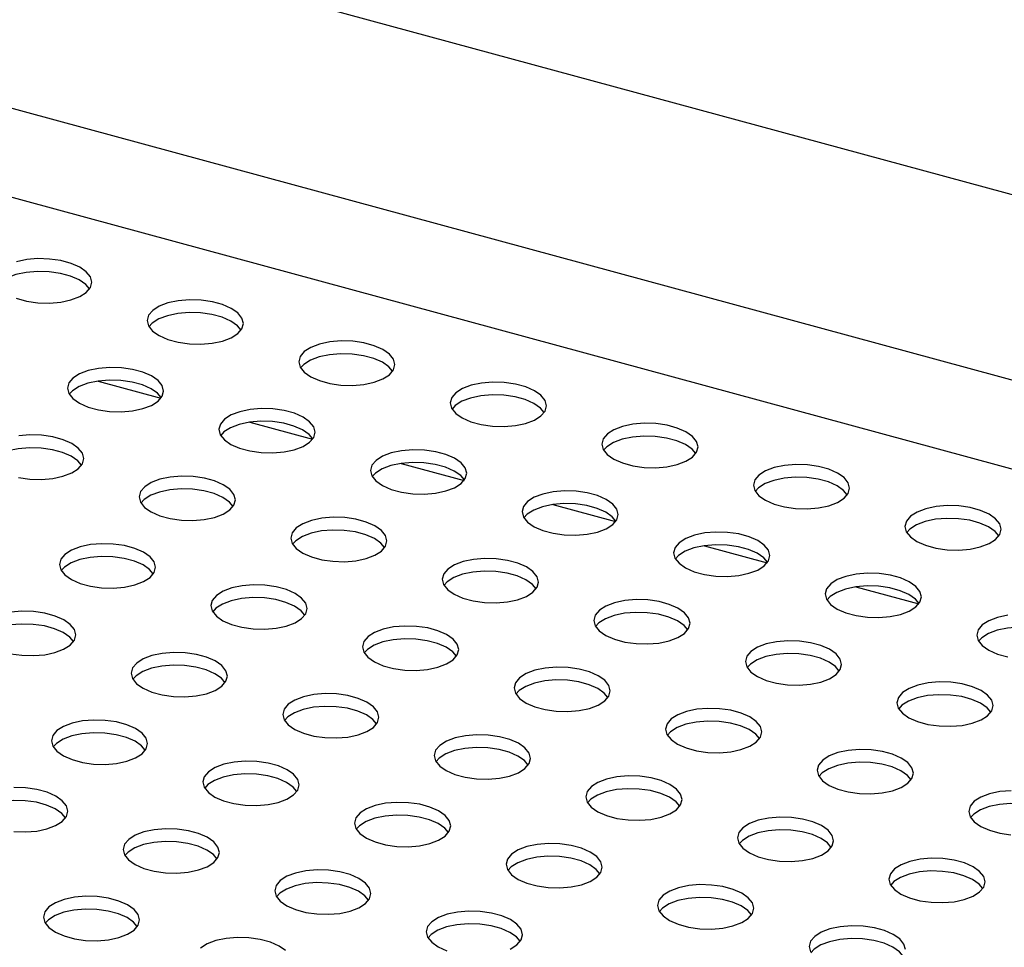
# Model space of a CAD drawing. Units: inches. Extents: x 0.1 to 8.5, y 0.3 to 10.8.
# Drawn here: x 5.3 to 5.6, y 8.7 to 9 of the extents above; entities that cross this region are included whole.
import ezdxf

# ---------------------------------------------------------------- set-up
doc = ezdxf.new("R2010")
doc.units = ezdxf.units.IN
doc.header["$MEASUREMENT"] = 0

msp = doc.modelspace()

# ---------------------------------------------------------------- linework, layer by layer
at = {"color": 7, "linetype": 'Continuous', "lineweight": 25}
for p, q in [((5.03660846, 9.09355668), (8.03188836, 8.27950378)), ((5.89352408, 8.81245687), (4.98931337, 9.05820196)), ((5.87285436, 8.79493725), (4.97699646, 9.03841223)), ((5.34401628, 8.8970342), (5.3603308, 8.89260026)), ((5.38337288, 8.88633791), (5.39968741, 8.88190398)), ((5.42272949, 8.87564163), (5.43904401, 8.87120769)), ((5.4620861, 8.86494535), (5.47840062, 8.86051141)), ((5.5014427, 8.85424907), (5.51775723, 8.84981513)), ((5.54079931, 8.84355279), (5.55711383, 8.83911885))]:
    msp.add_line(p, q, dxfattribs=at)
at = {"color": 7, "linetype": 'Continuous', "lineweight": 25, "flags": 128}
for points in [[(5.34093682, 8.92007366), (5.34200827, 8.92134141), (5.34237496, 8.9227101), (5.34201558, 8.92410019), (5.34095101, 8.92543088), (5.33924314, 8.92662484), (5.3369912, 8.92761269), (5.33432608, 8.92833701), (5.33140266, 8.92875572), (5.32839085, 8.92884446), (5.32546566, 8.9285981), (5.32279712, 8.92803094)], [(5.34178437, 8.92098287), (5.34082942, 8.92211848), (5.33912154, 8.92331244), (5.33686961, 8.92430029), (5.33420449, 8.92502461), (5.33128107, 8.92544332), (5.32826925, 8.92553206), (5.32534407, 8.9252857), (5.32267553, 8.92471854), (5.32041871, 8.92386355), (5.31870477, 8.92277041), (5.31785721, 8.9218612)], [(5.32277198, 8.91854378), (5.3254371, 8.91781946), (5.32836052, 8.91740076), (5.33137234, 8.91731201), (5.33429752, 8.91755837), (5.33696606, 8.91812553), (5.33922288, 8.91898053), (5.34093682, 8.92007366)], [(5.38029342, 8.90937738), (5.38136487, 8.91064513), (5.38173156, 8.91201382), (5.38137218, 8.9134039), (5.38030762, 8.9147346), (5.37859974, 8.91592856), (5.37634781, 8.91691641), (5.37368269, 8.91764073), (5.37075927, 8.91805943), (5.36774745, 8.91814818), (5.36482227, 8.91790182), (5.36215373, 8.91733466), (5.35989691, 8.91647966), (5.35818297, 8.91538653), (5.35711152, 8.91411878), (5.35674483, 8.91275009), (5.35710421, 8.91136), (5.35816877, 8.91002931), (5.35987665, 8.90883535), (5.36212859, 8.9078475), (5.36479371, 8.90712318), (5.36771712, 8.90670447), (5.37072894, 8.90661573), (5.37365412, 8.90686209), (5.37632267, 8.90742925), (5.37857949, 8.90828424), (5.38029342, 8.90937738)], [(5.38114098, 8.91028659), (5.38018603, 8.9114222), (5.37847815, 8.91261616), (5.37622622, 8.91360401), (5.37356109, 8.91432833), (5.37063768, 8.91474703), (5.36762586, 8.91483578), (5.36470068, 8.91458942), (5.36203214, 8.91402226), (5.35977532, 8.91316726), (5.35806138, 8.91207413), (5.35721382, 8.91116492)], [(5.41965003, 8.8986811), (5.42072148, 8.89994885), (5.42108817, 8.90131754), (5.42072879, 8.90270762), (5.41966423, 8.90403831), (5.41795635, 8.90523228), (5.41570441, 8.90622013), (5.41303929, 8.90694445), (5.41011588, 8.90736315), (5.40710406, 8.9074519), (5.40417888, 8.90720553), (5.40151033, 8.90663837), (5.39925351, 8.90578338), (5.39753958, 8.90469025), (5.39646813, 8.90342249), (5.39610144, 8.9020538), (5.39646082, 8.90066372), (5.39752538, 8.89933303), (5.39923326, 8.89813907), (5.40148519, 8.89715122), (5.40415031, 8.89642689), (5.40707373, 8.89600819), (5.41008555, 8.89591944), (5.41301073, 8.89616581), (5.41567927, 8.89673297), (5.41793609, 8.89758796), (5.41965003, 8.8986811)], [(5.42049759, 8.89959031), (5.41954263, 8.90072591), (5.41783476, 8.90191988), (5.41558282, 8.90290773), (5.4129177, 8.90363205), (5.40999428, 8.90405075), (5.40698247, 8.9041395), (5.40405728, 8.90389313), (5.40138874, 8.90332597), (5.39913192, 8.90247098), (5.39741798, 8.90137785), (5.39657043, 8.90046864)], [(5.35957607, 8.89181739), (5.36064752, 8.89308514), (5.36101421, 8.89445383), (5.36065483, 8.89584392), (5.35959027, 8.89717461), (5.35788239, 8.89836857), (5.35563045, 8.89935642), (5.35296533, 8.90008075), (5.35004191, 8.90049945), (5.3470301, 8.90058819), (5.34410492, 8.90034183), (5.34143637, 8.89977467), (5.33917955, 8.89891968), (5.33746562, 8.89782654), (5.33639417, 8.89655879), (5.33602748, 8.8951901), (5.33638686, 8.89380002), (5.33745142, 8.89246933), (5.33915929, 8.89127536), (5.34141123, 8.89028751), (5.34407635, 8.88956319), (5.34699977, 8.88914449), (5.35001159, 8.88905574), (5.35293677, 8.88930211), (5.35560531, 8.88986926), (5.35786213, 8.89072426), (5.35957607, 8.89181739)], [(5.36042363, 8.8927266), (5.35946867, 8.89386221), (5.3577608, 8.89505617), (5.35550886, 8.89604402), (5.35284374, 8.89676835), (5.34992032, 8.89718705), (5.3469085, 8.89727579), (5.34398332, 8.89702943), (5.34131478, 8.89646227), (5.33905796, 8.89560728), (5.33734402, 8.89451414), (5.33649646, 8.89360493)], [(5.45900664, 8.88798482), (5.46007808, 8.88925257), (5.46044477, 8.89062126), (5.4600854, 8.89201134), (5.45902083, 8.89334203), (5.45731296, 8.894536), (5.45506102, 8.89552384), (5.4523959, 8.89624817), (5.44947248, 8.89666687), (5.44646067, 8.89675562), (5.44353548, 8.89650925), (5.44086694, 8.89594209), (5.43861012, 8.8950871), (5.43689618, 8.89399396), (5.43582474, 8.89272621), (5.43545804, 8.89135752), (5.43581742, 8.88996744), (5.43688199, 8.88863675), (5.43858986, 8.88744278), (5.4408418, 8.88645493), (5.44350692, 8.88573061), (5.44643034, 8.88531191), (5.44944215, 8.88522316), (5.45236734, 8.88546953), (5.45503588, 8.88603669), (5.4572927, 8.88689168), (5.45900664, 8.88798482)], [(5.45985419, 8.88889403), (5.45889924, 8.89002963), (5.45719136, 8.8912236), (5.45493943, 8.89221144), (5.45227431, 8.89293577), (5.44935089, 8.89335447), (5.44633907, 8.89344322), (5.44341389, 8.89319685), (5.44074535, 8.89262969), (5.43848853, 8.8917747), (5.43677459, 8.89068156), (5.43592703, 8.88977235)], [(5.39893267, 8.88112111), (5.40000412, 8.88238886), (5.40037081, 8.88375755), (5.40001143, 8.88514764), (5.39894687, 8.88647833), (5.397239, 8.88767229), (5.39498706, 8.88866014), (5.39232194, 8.88938446), (5.38939852, 8.88980316), (5.3863867, 8.88989191), (5.38346152, 8.88964555), (5.38079298, 8.88907839), (5.37853616, 8.88822339), (5.37682222, 8.88713026), (5.37575077, 8.88586251), (5.37538408, 8.88449382), (5.37574346, 8.88310373), (5.37680802, 8.88177304), (5.3785159, 8.88057908), (5.38076784, 8.87959123), (5.38343296, 8.87886691), (5.38635638, 8.87844821), (5.38936819, 8.87835946), (5.39229337, 8.87860582), (5.39496192, 8.87917298), (5.39721874, 8.88002797), (5.39893267, 8.88112111)], [(5.39978023, 8.88203032), (5.39882528, 8.88316593), (5.3971174, 8.88435989), (5.39486547, 8.88534774), (5.39220035, 8.88607206), (5.38927693, 8.88649076), (5.38626511, 8.88657951), (5.38333993, 8.88633315), (5.38067139, 8.88576599), (5.37841457, 8.884911), (5.37670063, 8.88381786), (5.37585307, 8.88290865)], [(5.49836324, 8.87728853), (5.49943469, 8.87855628), (5.49980138, 8.87992497), (5.499442, 8.88131506), (5.49837744, 8.88264575), (5.49666956, 8.88383971), (5.49441763, 8.88482756), (5.49175251, 8.88555188), (5.48882909, 8.88597059), (5.48581727, 8.88605933), (5.48289209, 8.88581297), (5.48022355, 8.88524581), (5.47796673, 8.88439082), (5.47625279, 8.88329768), (5.47518134, 8.88202993), (5.47481465, 8.88066124), (5.47517403, 8.87927116), (5.47623859, 8.87794047), (5.47794647, 8.8767465), (5.4801984, 8.87575865), (5.48286353, 8.87503433), (5.48578694, 8.87461563), (5.48879876, 8.87452688), (5.49172394, 8.87477325), (5.49439249, 8.8753404), (5.4966493, 8.8761954), (5.49836324, 8.87728853)], [(5.33885871, 8.87425741), (5.33993016, 8.87552516), (5.34029685, 8.87689385), (5.33993747, 8.87828393), (5.33887291, 8.87961462), (5.33716503, 8.88080859), (5.3349131, 8.88179644), (5.33224798, 8.88252076), (5.32932456, 8.88293946), (5.32631274, 8.88302821), (5.32338756, 8.88278184)], [(5.4992108, 8.87819774), (5.49825585, 8.87933335), (5.49654797, 8.88052731), (5.49429603, 8.88151516), (5.49163091, 8.88223949), (5.4887075, 8.88265819), (5.48569568, 8.88274693), (5.4827705, 8.88250057), (5.48010195, 8.88193341), (5.47784513, 8.88107842), (5.4761312, 8.87998528), (5.47528364, 8.87907607)], [(5.33970627, 8.87516662), (5.33875132, 8.87630222), (5.33704344, 8.87749619), (5.33479151, 8.87848404), (5.33212638, 8.87920836), (5.32920297, 8.87962706), (5.32619115, 8.87971581), (5.32326597, 8.87946944), (5.32059742, 8.87890228), (5.31834061, 8.87804729), (5.31662667, 8.87695415), (5.31577911, 8.87604495)], [(5.43828928, 8.87042483), (5.43936073, 8.87169258), (5.43972742, 8.87306127), (5.43936804, 8.87445135), (5.43830348, 8.87578204), (5.4365956, 8.87697601), (5.43434367, 8.87796386), (5.43167855, 8.87868818), (5.42875513, 8.87910688), (5.42574331, 8.87919563), (5.42281813, 8.87894926), (5.42014959, 8.8783821), (5.41789277, 8.87752711), (5.41617883, 8.87643398), (5.41510738, 8.87516623), (5.41474069, 8.87379754), (5.41510007, 8.87240745), (5.41616463, 8.87107676), (5.41787251, 8.8698828), (5.42012444, 8.86889495), (5.42278956, 8.86817062), (5.42571298, 8.86775192), (5.4287248, 8.86766318), (5.43164998, 8.86790954), (5.43431852, 8.8684767), (5.43657534, 8.86933169), (5.43828928, 8.87042483)], [(5.43913684, 8.87133404), (5.43818189, 8.87246964), (5.43647401, 8.87366361), (5.43422207, 8.87465146), (5.43155695, 8.87537578), (5.42863353, 8.87579448), (5.42562172, 8.87588323), (5.42269654, 8.87563686), (5.42002799, 8.87506971), (5.41777117, 8.87421471), (5.41605724, 8.87312158), (5.41520968, 8.87221237)], [(5.53771985, 8.86659225), (5.5387913, 8.86786), (5.53915799, 8.86922869), (5.53879861, 8.87061877), (5.53773405, 8.87194947), (5.53602617, 8.87314343), (5.53377423, 8.87413128), (5.53110911, 8.8748556), (5.5281857, 8.8752743), (5.52517388, 8.87536305), (5.5222487, 8.87511669), (5.51958015, 8.87454953), (5.51732333, 8.87369453), (5.5156094, 8.8726014), (5.51453795, 8.87133365), (5.51417126, 8.86996496), (5.51453064, 8.86857487), (5.5155952, 8.86724418), (5.51730308, 8.86605022), (5.51955501, 8.86506237), (5.52222013, 8.86433805), (5.52514355, 8.86391935), (5.52815537, 8.8638306), (5.53108055, 8.86407696), (5.53374909, 8.86464412), (5.53600591, 8.86549911), (5.53771985, 8.86659225)], [(5.323359, 8.8720032), (5.32628241, 8.8715845), (5.32929423, 8.87149575), (5.33221941, 8.87174212), (5.33488796, 8.87230928), (5.33714478, 8.87316427), (5.33885871, 8.87425741)], [(5.37821532, 8.86356112), (5.37928677, 8.86482888), (5.37965346, 8.86619756), (5.37929408, 8.86758765), (5.37822952, 8.86891834), (5.37652164, 8.8701123), (5.3742697, 8.87110015), (5.37160458, 8.87182448), (5.36868117, 8.87224318), (5.36566935, 8.87233192), (5.36274417, 8.87208556), (5.36007562, 8.8715184), (5.3578188, 8.87066341), (5.35610487, 8.86957027), (5.35503342, 8.86830252), (5.35466673, 8.86693383), (5.35502611, 8.86554375), (5.35609067, 8.86421306), (5.35779855, 8.86301909), (5.36005048, 8.86203124), (5.3627156, 8.86130692), (5.36563902, 8.86088822), (5.36865084, 8.86079947), (5.37157602, 8.86104584), (5.37424456, 8.861613), (5.37650138, 8.86246799), (5.37821532, 8.86356112)], [(5.53856741, 8.86750146), (5.53761245, 8.86863707), (5.53590458, 8.86983103), (5.53365264, 8.87081888), (5.53098752, 8.8715432), (5.5280641, 8.8719619), (5.52505228, 8.87205065), (5.5221271, 8.87180429), (5.51945856, 8.87123713), (5.51720174, 8.87038213), (5.5154878, 8.869289), (5.51464025, 8.86837979)], [(5.37906288, 8.86447033), (5.37810792, 8.86560594), (5.37640005, 8.86679991), (5.37414811, 8.86778775), (5.37148299, 8.86851208), (5.36855957, 8.86893078), (5.36554776, 8.86901953), (5.36262257, 8.86877316), (5.35995403, 8.868206), (5.35769721, 8.86735101), (5.35598327, 8.86625787), (5.35513572, 8.86534866)], [(5.47764589, 8.85972855), (5.47871734, 8.8609963), (5.47908403, 8.86236499), (5.47872465, 8.86375507), (5.47766009, 8.86508576), (5.47595221, 8.86627973), (5.47370027, 8.86726758), (5.47103515, 8.8679919), (5.46811173, 8.8684106), (5.46509992, 8.86849935), (5.46217474, 8.86825298), (5.45950619, 8.86768582), (5.45724937, 8.86683083), (5.45553543, 8.86573769), (5.45446399, 8.86446994), (5.4540973, 8.86310125), (5.45445668, 8.86171117), (5.45552124, 8.86038048), (5.45722911, 8.85918651), (5.45948105, 8.85819867), (5.46214617, 8.85747434), (5.46506959, 8.85705564), (5.46808141, 8.85696689), (5.47100659, 8.85721326), (5.47367513, 8.85778042), (5.47593195, 8.85863541), (5.47764589, 8.85972855)], [(5.47849345, 8.86063776), (5.47753849, 8.86177336), (5.47583062, 8.86296733), (5.47357868, 8.86395518), (5.47091356, 8.8646795), (5.46799014, 8.8650982), (5.46497832, 8.86518695), (5.46205314, 8.86494058), (5.4593846, 8.86437342), (5.45712778, 8.86351843), (5.45541384, 8.86242529), (5.45456628, 8.86151608)], [(5.57707646, 8.85589597), (5.5781479, 8.85716372), (5.57851459, 8.85853241), (5.57815522, 8.85992249), (5.57709065, 8.86125318), (5.57538278, 8.86244715), (5.57313084, 8.863435), (5.57046572, 8.86415932), (5.5675423, 8.86457802), (5.56453048, 8.86466677), (5.5616053, 8.8644204), (5.55893676, 8.86385324), (5.55667994, 8.86299825), (5.554966, 8.86190512), (5.55389455, 8.86063736), (5.55352786, 8.85926868), (5.55388724, 8.85787859), (5.55495181, 8.8565479), (5.55665968, 8.85535394), (5.55891162, 8.85436609), (5.56157674, 8.85364176), (5.56450016, 8.85322306), (5.56751197, 8.85313432), (5.57043715, 8.85338068), (5.5731057, 8.85394784), (5.57536252, 8.85480283), (5.57707646, 8.85589597)], [(5.41757193, 8.85286484), (5.41864337, 8.85413259), (5.41901006, 8.85550128), (5.41865069, 8.85689137), (5.41758612, 8.85822206), (5.41587825, 8.85941602), (5.41362631, 8.86040387), (5.41096119, 8.86112819), (5.40803777, 8.8615469), (5.40502595, 8.86163564), (5.40210077, 8.86138928), (5.39943223, 8.86082212), (5.39717541, 8.85996713), (5.39546147, 8.85887399), (5.39439002, 8.85760624), (5.39402333, 8.85623755), (5.39438271, 8.85484747), (5.39544728, 8.85351677), (5.39715515, 8.85232281), (5.39940709, 8.85133496), (5.40207221, 8.85061064), (5.40499563, 8.85019194), (5.40800744, 8.85010319), (5.41093263, 8.85034955), (5.41360117, 8.85091671), (5.41585799, 8.85177171), (5.41757193, 8.85286484)], [(5.57792401, 8.85680518), (5.57696906, 8.85794078), (5.57526118, 8.85913475), (5.57300925, 8.8601226), (5.57034413, 8.86084692), (5.56742071, 8.86126562), (5.56440889, 8.86135437), (5.56148371, 8.861108), (5.55881517, 8.86054084), (5.55655835, 8.85968585), (5.55484441, 8.85859272), (5.55399685, 8.85768351)], [(5.41841948, 8.85377405), (5.41746453, 8.85490966), (5.41575665, 8.85610362), (5.41350472, 8.85709147), (5.4108396, 8.85781579), (5.40791618, 8.8582345), (5.40490436, 8.85832324), (5.40197918, 8.85807688), (5.39931064, 8.85750972), (5.39705382, 8.85665473), (5.39533988, 8.85556159), (5.39449232, 8.85465238)], [(5.51700249, 8.84903226), (5.51807394, 8.85030002), (5.51844063, 8.8516687), (5.51808125, 8.85305879), (5.51701669, 8.85438948), (5.51530881, 8.85558344), (5.51305688, 8.85657129), (5.51039176, 8.85729562), (5.50746834, 8.85771432), (5.50445652, 8.85780306), (5.50153134, 8.8575567), (5.4988628, 8.85698954), (5.49660598, 8.85613455), (5.49489204, 8.85504141), (5.49382059, 8.85377366), (5.4934539, 8.85240497), (5.49381328, 8.85101489), (5.49487784, 8.8496842), (5.49658572, 8.84849023), (5.49883766, 8.84750238), (5.50150278, 8.84677806), (5.50442619, 8.84635936), (5.50743801, 8.84627061), (5.51036319, 8.84651698), (5.51303174, 8.84708414), (5.51528856, 8.84793913), (5.51700249, 8.84903226)], [(5.35749796, 8.84600114), (5.35856941, 8.84726889), (5.3589361, 8.84863758), (5.35857672, 8.85002766), (5.35751216, 8.85135835), (5.35580429, 8.85255232), (5.35355235, 8.85354017), (5.35088723, 8.85426449), (5.34796381, 8.85468319), (5.34495199, 8.85477194), (5.34202681, 8.85452557), (5.33935827, 8.85395841), (5.33710145, 8.85310342), (5.33538751, 8.85201029), (5.33431606, 8.85074253), (5.33394937, 8.84937385), (5.33430875, 8.84798376), (5.33537331, 8.84665307), (5.33708119, 8.84545911), (5.33933313, 8.84447126), (5.34199825, 8.84374693), (5.34492167, 8.84332823), (5.34793348, 8.84323949), (5.35085866, 8.84348585), (5.35352721, 8.84405301), (5.35578403, 8.844908), (5.35749796, 8.84600114)], [(5.51785005, 8.84994147), (5.5168951, 8.85107708), (5.51518722, 8.85227104), (5.51293529, 8.85325889), (5.51027017, 8.85398322), (5.50734675, 8.85440192), (5.50433493, 8.85449066), (5.50140975, 8.8542443), (5.49874121, 8.85367714), (5.49648439, 8.85282215), (5.49477045, 8.85172901), (5.49392289, 8.8508198)], [(5.35834552, 8.84691035), (5.35739057, 8.84804595), (5.35568269, 8.84923992), (5.35343076, 8.85022777), (5.35076564, 8.85095209), (5.34784222, 8.85137079), (5.3448304, 8.85145954), (5.34190522, 8.85121317), (5.33923668, 8.85064601), (5.33697986, 8.84979102), (5.33526592, 8.84869789), (5.33441836, 8.84778868)], [(5.45692853, 8.84216856), (5.45799998, 8.84343631), (5.45836667, 8.844805), (5.45800729, 8.84619508), (5.45694273, 8.84752578), (5.45523485, 8.84871974), (5.45298292, 8.84970759), (5.4503178, 8.85043191), (5.44739438, 8.85085061), (5.44438256, 8.85093936), (5.44145738, 8.850693), (5.43878884, 8.85012584), (5.43653202, 8.84927084), (5.43481808, 8.84817771), (5.43374663, 8.84690996), (5.43337994, 8.84554127), (5.43373932, 8.84415118), (5.43480388, 8.84282049), (5.43651176, 8.84162653), (5.43876369, 8.84063868), (5.44142882, 8.83991436), (5.44435223, 8.83949565), (5.44736405, 8.83940691), (5.45028923, 8.83965327), (5.45295777, 8.84022043), (5.45521459, 8.84107542), (5.45692853, 8.84216856)], [(5.45777609, 8.84307777), (5.45682114, 8.84421338), (5.45511326, 8.84540734), (5.45286132, 8.84639519), (5.4501962, 8.84711951), (5.44727279, 8.84753821), (5.44426097, 8.84762696), (5.44133579, 8.8473806), (5.43866724, 8.84681344), (5.43641042, 8.84595844), (5.43469649, 8.84486531), (5.43384893, 8.8439561)], [(5.5563591, 8.83833598), (5.55743055, 8.83960373), (5.55779724, 8.84097242), (5.55743786, 8.84236251), (5.5563733, 8.8436932), (5.55466542, 8.84488716), (5.55241349, 8.84587501), (5.54974836, 8.84659933), (5.54682495, 8.84701804), (5.54381313, 8.84710678), (5.54088795, 8.84686042), (5.53821941, 8.84629326), (5.53596259, 8.84543827), (5.53424865, 8.84434513), (5.5331772, 8.84307738), (5.53281051, 8.84170869), (5.53316989, 8.84031861), (5.53423445, 8.83898791), (5.53594233, 8.83779395), (5.53819426, 8.8368061), (5.54085938, 8.83608178), (5.5437828, 8.83566308), (5.54679462, 8.83557433), (5.5497198, 8.83582069), (5.55238834, 8.83638785), (5.55464516, 8.83724285), (5.5563591, 8.83833598)], [(5.39685457, 8.83530486), (5.39792602, 8.83657261), (5.39829271, 8.8379413), (5.39793333, 8.83933138), (5.39686877, 8.84066207), (5.39516089, 8.84185604), (5.39290896, 8.84284388), (5.39024384, 8.84356821), (5.38732042, 8.84398691), (5.3843086, 8.84407566), (5.38138342, 8.84382929), (5.37871488, 8.84326213), (5.37645806, 8.84240714), (5.37474412, 8.841314), (5.37367267, 8.84004625), (5.37330598, 8.83867756), (5.37366536, 8.83728748), (5.37472992, 8.83595679), (5.3764378, 8.83476282), (5.37868973, 8.83377497), (5.38135485, 8.83305065), (5.38427827, 8.83263195), (5.38729009, 8.8325432), (5.39021527, 8.83278957), (5.39288381, 8.83335673), (5.39514063, 8.83421172), (5.39685457, 8.83530486)], [(5.55720666, 8.83924519), (5.55625171, 8.8403808), (5.55454383, 8.84157476), (5.55229189, 8.84256261), (5.54962677, 8.84328693), (5.54670335, 8.84370564), (5.54369154, 8.84379438), (5.54076636, 8.84354802), (5.53809781, 8.84298086), (5.53584099, 8.84212587), (5.53412705, 8.84103273), (5.5332795, 8.84012352)], [(5.39770213, 8.83621407), (5.39674718, 8.83734967), (5.3950393, 8.83854364), (5.39278736, 8.83953148), (5.39012224, 8.84025581), (5.38719882, 8.84067451), (5.38418701, 8.84076326), (5.38126183, 8.84051689), (5.37859328, 8.83994973), (5.37633646, 8.83909474), (5.37462252, 8.8380016), (5.37377497, 8.83709239)], [(5.49628514, 8.83147228), (5.49735659, 8.83274003), (5.49772328, 8.83410872), (5.4973639, 8.8354988), (5.49629934, 8.83682949), (5.49459146, 8.83802346), (5.49233952, 8.83901131), (5.4896744, 8.83973563), (5.48675099, 8.84015433), (5.48373917, 8.84024308), (5.48081399, 8.83999671), (5.47814544, 8.83942955), (5.47588862, 8.83857456), (5.47417469, 8.83748143), (5.47310324, 8.83621367), (5.47273655, 8.83484498), (5.47309593, 8.8334549), (5.47416049, 8.83212421), (5.47586837, 8.83093024), (5.4781203, 8.8299424), (5.48078542, 8.82921807), (5.48370884, 8.82879937), (5.48672066, 8.82871062), (5.48964584, 8.82895699), (5.49231438, 8.82952415), (5.4945712, 8.83037914), (5.49628514, 8.83147228)], [(5.33678061, 8.82844115), (5.33785206, 8.8297089), (5.33821875, 8.83107759), (5.33785937, 8.83246768), (5.33679481, 8.83379837), (5.33508693, 8.83499233), (5.33283499, 8.83598018), (5.33016987, 8.8367045), (5.32724646, 8.8371232), (5.32423464, 8.83721195), (5.32130946, 8.83696559)], [(5.4971327, 8.83238149), (5.49617774, 8.83351709), (5.49446987, 8.83471106), (5.49221793, 8.83569891), (5.48955281, 8.83642323), (5.48662939, 8.83684193), (5.48361757, 8.83693068), (5.48069239, 8.83668431), (5.47802385, 8.83611715), (5.47576703, 8.83526216), (5.47405309, 8.83416903), (5.47320554, 8.83325982)], [(5.58024455, 8.83616413), (5.57757601, 8.83559698), (5.57531919, 8.83474198), (5.57360525, 8.83364885), (5.57253381, 8.8323811), (5.57216712, 8.83101241), (5.57252649, 8.82962232), (5.57359106, 8.82829163), (5.57529893, 8.82709767), (5.57755087, 8.82610982), (5.58021599, 8.8253855)], [(5.33762817, 8.82935036), (5.33667321, 8.83048597), (5.33496534, 8.83167993), (5.3327134, 8.83266778), (5.33004828, 8.8333921), (5.32712486, 8.8338108), (5.32411305, 8.83389955), (5.32118786, 8.83365319), (5.31851932, 8.83308603), (5.3162625, 8.83223104), (5.31454856, 8.8311379), (5.31370101, 8.83022869)], [(5.43621118, 8.82460857), (5.43728263, 8.82587632), (5.43764932, 8.82724501), (5.43728994, 8.8286351), (5.43622537, 8.82996579), (5.4345175, 8.83115975), (5.43226556, 8.8321476), (5.42960044, 8.83287192), (5.42667702, 8.83329063), (5.42366521, 8.83337937), (5.42074003, 8.83313301), (5.41807148, 8.83256585), (5.41581466, 8.83171086), (5.41410072, 8.83061772), (5.41302928, 8.82934997), (5.41266259, 8.82798128), (5.41302196, 8.8265912), (5.41408653, 8.82526051), (5.4157944, 8.82406654), (5.41804634, 8.82307869), (5.42071146, 8.82235437), (5.42363488, 8.82193567), (5.4266467, 8.82184692), (5.42957188, 8.82209329), (5.43224042, 8.82266044), (5.43449724, 8.82351544), (5.43621118, 8.82460857)], [(5.59656326, 8.82854891), (5.59560831, 8.82968452), (5.59390043, 8.83087848), (5.5916485, 8.83186633), (5.58898338, 8.83259065), (5.58605996, 8.83300935), (5.58304814, 8.8330981), (5.58012296, 8.83285174), (5.57745442, 8.83228458), (5.5751976, 8.83142958), (5.57348366, 8.83033645), (5.5726361, 8.82942724)], [(5.43705874, 8.82551778), (5.43610378, 8.82665339), (5.43439591, 8.82784735), (5.43214397, 8.8288352), (5.42947885, 8.82955953), (5.42655543, 8.82997823), (5.42354361, 8.83006697), (5.42061843, 8.82982061), (5.41794989, 8.82925345), (5.41569307, 8.82839846), (5.41397913, 8.82730532), (5.41313157, 8.82639611)], [(5.53564175, 8.820776), (5.53671319, 8.82204375), (5.53707988, 8.82341244), (5.5367205, 8.82480252), (5.53565594, 8.82613321), (5.53394807, 8.82732718), (5.53169613, 8.82831502), (5.52903101, 8.82903935), (5.52610759, 8.82945805), (5.52309577, 8.8295468), (5.52017059, 8.82930043), (5.51750205, 8.82873327), (5.51524523, 8.82787828), (5.51353129, 8.82678514), (5.51245984, 8.82551739), (5.51209315, 8.8241487), (5.51245253, 8.82275862), (5.51351709, 8.82142793), (5.51522497, 8.82023396), (5.51747691, 8.81924611), (5.52014203, 8.81852179), (5.52306545, 8.81810309), (5.52607726, 8.81801434), (5.52900244, 8.81826071), (5.53167099, 8.81882787), (5.53392781, 8.81968286), (5.53564175, 8.820776)], [(5.32128089, 8.82618695), (5.32420431, 8.82576825), (5.32721613, 8.8256795), (5.33014131, 8.82592586), (5.33280985, 8.82649302), (5.33506667, 8.82734801), (5.33678061, 8.82844115)], [(5.37613722, 8.81774487), (5.37720866, 8.81901262), (5.37757535, 8.82038131), (5.37721598, 8.82177139), (5.37615141, 8.82310208), (5.37444354, 8.82429605), (5.3721916, 8.8252839), (5.36952648, 8.82600822), (5.36660306, 8.82642692), (5.36359124, 8.82651567), (5.36066606, 8.8262693), (5.35799752, 8.82570214), (5.3557407, 8.82484715), (5.35402676, 8.82375402), (5.35295531, 8.82248627), (5.35258862, 8.82111758), (5.352948, 8.81972749), (5.35401257, 8.8183968), (5.35572044, 8.81720284), (5.35797238, 8.81621499), (5.3606375, 8.81549066), (5.36356092, 8.81507196), (5.36657273, 8.81498322), (5.36949791, 8.81522958), (5.37216646, 8.81579674), (5.37442328, 8.81665173), (5.37613722, 8.81774487)], [(5.5364893, 8.8216852), (5.53553435, 8.82282081), (5.53382647, 8.82401478), (5.53157454, 8.82500262), (5.52890942, 8.82572695), (5.525986, 8.82614565), (5.52297418, 8.8262344), (5.520049, 8.82598803), (5.51738046, 8.82542087), (5.51512364, 8.82456588), (5.5134097, 8.82347274), (5.51256214, 8.82256353)], [(5.37698477, 8.81865408), (5.37602982, 8.81978968), (5.37432194, 8.82098365), (5.37207001, 8.8219715), (5.36940489, 8.82269582), (5.36648147, 8.82311452), (5.36346965, 8.82320327), (5.36054447, 8.8229569), (5.35787593, 8.82238975), (5.35561911, 8.82153475), (5.35390517, 8.82044162), (5.35305761, 8.81953241)], [(5.47556778, 8.81391229), (5.47663923, 8.81518004), (5.47700592, 8.81654873), (5.47664654, 8.81793881), (5.47558198, 8.81926951), (5.4738741, 8.82046347), (5.47162217, 8.82145132), (5.46895705, 8.82217564), (5.46603363, 8.82259434), (5.46302181, 8.82268309), (5.46009663, 8.82243673), (5.45742809, 8.82186957), (5.45517127, 8.82101457), (5.45345733, 8.81992144), (5.45238588, 8.81865369), (5.45201919, 8.817285), (5.45237857, 8.81589491), (5.45344313, 8.81456422), (5.45515101, 8.81337026), (5.45740295, 8.81238241), (5.46006807, 8.81165809), (5.46299148, 8.81123939), (5.4660033, 8.81115064), (5.46892848, 8.811397), (5.47159703, 8.81196416), (5.47385385, 8.81281915), (5.47556778, 8.81391229)], [(5.47641534, 8.8148215), (5.47546039, 8.81595711), (5.47375251, 8.81715107), (5.47150058, 8.81813892), (5.46883546, 8.81886324), (5.46591204, 8.81928194), (5.46290022, 8.81937069), (5.45997504, 8.81912433), (5.4573065, 8.81855717), (5.45504968, 8.81770218), (5.45333574, 8.81660904), (5.45248818, 8.81569983)], [(5.57499835, 8.81007971), (5.5760698, 8.81134746), (5.57643649, 8.81271615), (5.57607711, 8.81410624), (5.57501255, 8.81543693), (5.57330467, 8.81663089), (5.57105274, 8.81761874), (5.56838762, 8.81834306), (5.5654642, 8.81876177), (5.56245238, 8.81885051), (5.5595272, 8.81860415), (5.55685866, 8.81803699), (5.55460184, 8.817182), (5.5528879, 8.81608886), (5.55181645, 8.81482111), (5.55144976, 8.81345242), (5.55180914, 8.81206234), (5.5528737, 8.81073164), (5.55458158, 8.80953768), (5.55683351, 8.80854983), (5.55949863, 8.80782551), (5.56242205, 8.80740681), (5.56543387, 8.80731806), (5.56835905, 8.80756443), (5.57102759, 8.80813158), (5.57328441, 8.80898658), (5.57499835, 8.81007971)], [(5.41549382, 8.80704859), (5.41656527, 8.80831634), (5.41693196, 8.80968503), (5.41657258, 8.81107511), (5.41550802, 8.8124058), (5.41380014, 8.81359977), (5.41154821, 8.81458762), (5.40888309, 8.81531194), (5.40595967, 8.81573064), (5.40294785, 8.81581939), (5.40002267, 8.81557302), (5.39735413, 8.81500586), (5.39509731, 8.81415087), (5.39338337, 8.81305773), (5.39231192, 8.81178998), (5.39194523, 8.81042129), (5.39230461, 8.80903121), (5.39336917, 8.80770052), (5.39507705, 8.80650655), (5.39732898, 8.80551871), (5.3999941, 8.80479438), (5.40291752, 8.80437568), (5.40592934, 8.80428693), (5.40885452, 8.8045333), (5.41152306, 8.80510046), (5.41377988, 8.80595545), (5.41549382, 8.80704859)], [(5.57584591, 8.81098892), (5.57489096, 8.81212453), (5.57318308, 8.81331849), (5.57093114, 8.81430634), (5.56826602, 8.81503066), (5.5653426, 8.81544937), (5.56233079, 8.81553811), (5.55940561, 8.81529175), (5.55673706, 8.81472459), (5.55448024, 8.8138696), (5.55276631, 8.81277646), (5.55191875, 8.81186725)], [(5.41634138, 8.8079578), (5.41538643, 8.8090934), (5.41367855, 8.81028737), (5.41142661, 8.81127522), (5.40876149, 8.81199954), (5.40583808, 8.81241824), (5.40282626, 8.81250699), (5.39990108, 8.81226062), (5.39723253, 8.81169346), (5.39497571, 8.81083847), (5.39326178, 8.80974533), (5.39241422, 8.80883612)], [(5.51492439, 8.80321601), (5.51599584, 8.80448376), (5.51636253, 8.80585245), (5.51600315, 8.80724253), (5.51493859, 8.80857322), (5.51323071, 8.80976719), (5.51097878, 8.81075504), (5.50831365, 8.81147936), (5.50539024, 8.81189806), (5.50237842, 8.81198681), (5.49945324, 8.81174044), (5.49678469, 8.81117328), (5.49452788, 8.81031829), (5.49281394, 8.80922516), (5.49174249, 8.8079574), (5.4913758, 8.80658872), (5.49173518, 8.80519863), (5.49279974, 8.80386794), (5.49450762, 8.80267398), (5.49675955, 8.80168613), (5.49942467, 8.8009618), (5.50234809, 8.8005431), (5.50535991, 8.80045436), (5.50828509, 8.80070072), (5.51095363, 8.80126788), (5.51321045, 8.80212287), (5.51492439, 8.80321601)], [(5.35541986, 8.80018488), (5.35649131, 8.80145263), (5.356858, 8.80282132), (5.35649862, 8.80421141), (5.35543406, 8.8055421), (5.35372618, 8.80673606), (5.35147425, 8.80772391), (5.34880913, 8.80844823), (5.34588571, 8.80886694), (5.34287389, 8.80895568), (5.33994871, 8.80870932), (5.33728017, 8.80814216), (5.33502335, 8.80728717), (5.33330941, 8.80619403), (5.33223796, 8.80492628), (5.33187127, 8.80355759), (5.33223065, 8.80216751), (5.33329521, 8.80083681), (5.33500309, 8.79964285), (5.33725502, 8.798655), (5.33992014, 8.79793068), (5.34284356, 8.79751198), (5.34585538, 8.79742323), (5.34878056, 8.79766959), (5.3514491, 8.79823675), (5.35370592, 8.79909175), (5.35541986, 8.80018488)], [(5.51577195, 8.80412522), (5.51481699, 8.80526082), (5.51310912, 8.80645479), (5.51085718, 8.80744264), (5.50819206, 8.80816696), (5.50526864, 8.80858566), (5.50225683, 8.80867441), (5.49933165, 8.80842804), (5.4966631, 8.80786089), (5.49440628, 8.80700589), (5.49269234, 8.80591276), (5.49184479, 8.80500355)], [(5.35626742, 8.80109409), (5.35531247, 8.8022297), (5.35360459, 8.80342366), (5.35135265, 8.80441151), (5.34868753, 8.80513583), (5.34576411, 8.80555454), (5.3427523, 8.80564328), (5.33982712, 8.80539692), (5.33715857, 8.80482976), (5.33490175, 8.80397477), (5.33318781, 8.80288163), (5.33234026, 8.80197242)], [(5.45485043, 8.7963523), (5.45592188, 8.79762006), (5.45628857, 8.79898874), (5.45592919, 8.80037883), (5.45486463, 8.80170952), (5.45315675, 8.80290348), (5.45090481, 8.80389133), (5.44823969, 8.80461566), (5.44531627, 8.80503436), (5.44230446, 8.8051231), (5.43937928, 8.80487674), (5.43671073, 8.80430958), (5.43445391, 8.80345459), (5.43273998, 8.80236145), (5.43166853, 8.8010937), (5.43130184, 8.79972501), (5.43166122, 8.79833493), (5.43272578, 8.79700424), (5.43443365, 8.79581027), (5.43668559, 8.79482242), (5.43935071, 8.7940981), (5.44227413, 8.7936794), (5.44528595, 8.79359065), (5.44821113, 8.79383702), (5.45087967, 8.79440418), (5.45313649, 8.79525917), (5.45485043, 8.7963523)], [(5.45569799, 8.79726151), (5.45474303, 8.79839712), (5.45303516, 8.79959108), (5.45078322, 8.80057893), (5.4481181, 8.80130326), (5.44519468, 8.80172196), (5.44218286, 8.8018107), (5.43925768, 8.80156434), (5.43658914, 8.80099718), (5.43433232, 8.80014219), (5.43261838, 8.79904905), (5.43177082, 8.79813984)], [(5.554281, 8.79251973), (5.55535245, 8.79378748), (5.55571914, 8.79515617), (5.55535976, 8.79654625), (5.55429519, 8.79787694), (5.55258732, 8.79907091), (5.55033538, 8.80005876), (5.54767026, 8.80078308), (5.54474684, 8.80120178), (5.54173503, 8.80129053), (5.53880984, 8.80104416), (5.5361413, 8.800477), (5.53388448, 8.79962201), (5.53217054, 8.79852887), (5.5310991, 8.79726112), (5.53073241, 8.79589243), (5.53109178, 8.79450235), (5.53215635, 8.79317166), (5.53386422, 8.79197769), (5.53611616, 8.79098984), (5.53878128, 8.79026552), (5.5417047, 8.78984682), (5.54471651, 8.78975807), (5.5476417, 8.79000444), (5.55031024, 8.7905716), (5.55256706, 8.79142659), (5.554281, 8.79251973)], [(5.39477647, 8.7894886), (5.39584792, 8.79075635), (5.39621461, 8.79212504), (5.39585523, 8.79351512), (5.39479066, 8.79484582), (5.39308279, 8.79603978), (5.39083085, 8.79702763), (5.38816573, 8.79775195), (5.38524231, 8.79817065), (5.3822305, 8.7982594), (5.37930531, 8.79801304), (5.37663677, 8.79744588), (5.37437995, 8.79659088), (5.37266601, 8.79549775), (5.37159457, 8.79423), (5.37122788, 8.79286131), (5.37158725, 8.79147122), (5.37265182, 8.79014053), (5.37435969, 8.78894657), (5.37661163, 8.78795872), (5.37927675, 8.7872344), (5.38220017, 8.78681569), (5.38521199, 8.78672695), (5.38813717, 8.78697331), (5.39080571, 8.78754047), (5.39306253, 8.78839546), (5.39477647, 8.7894886)], [(5.55512855, 8.79342894), (5.5541736, 8.79456454), (5.55246572, 8.79575851), (5.55021379, 8.79674636), (5.54754867, 8.79747068), (5.54462525, 8.79788938), (5.54161343, 8.79797813), (5.53868825, 8.79773176), (5.53601971, 8.7971646), (5.53376289, 8.79630961), (5.53204895, 8.79521647), (5.53120139, 8.79430726)], [(5.39562402, 8.79039781), (5.39466907, 8.79153342), (5.39296119, 8.79272738), (5.39070926, 8.79371523), (5.38804414, 8.79443955), (5.38512072, 8.79485825), (5.3821089, 8.794947), (5.37918372, 8.79470064), (5.37651518, 8.79413348), (5.37425836, 8.79327848), (5.37254442, 8.79218535), (5.37169686, 8.79127614)], [(5.49420704, 8.78565602), (5.49527848, 8.78692377), (5.49564517, 8.78829246), (5.49528579, 8.78968255), (5.49422123, 8.79101324), (5.49251336, 8.7922072), (5.49026142, 8.79319505), (5.4875963, 8.79391937), (5.48467288, 8.79433808), (5.48166106, 8.79442682), (5.47873588, 8.79418046), (5.47606734, 8.7936133), (5.47381052, 8.79275831), (5.47209658, 8.79166517), (5.47102513, 8.79039742), (5.47065844, 8.78902873), (5.47101782, 8.78763865), (5.47208238, 8.78630795), (5.47379026, 8.78511399), (5.4760422, 8.78412614), (5.47870732, 8.78340182), (5.48163074, 8.78298312), (5.48464255, 8.78289437), (5.48756773, 8.78314073), (5.49023628, 8.78370789), (5.4924931, 8.78456289), (5.49420704, 8.78565602)], [(5.33470251, 8.7826249), (5.33577395, 8.78389265), (5.33614064, 8.78526134), (5.33578127, 8.78665142), (5.3347167, 8.78798211), (5.33300883, 8.78917608), (5.33075689, 8.79016392), (5.32809177, 8.79088825), (5.32516835, 8.79130695), (5.32215653, 8.7913957)], [(5.49505459, 8.78656523), (5.49409964, 8.78770084), (5.49239176, 8.7888948), (5.49013983, 8.78988265), (5.48747471, 8.79060697), (5.48455129, 8.79102568), (5.48153947, 8.79111442), (5.47861429, 8.79086806), (5.47594575, 8.7903009), (5.47368893, 8.78944591), (5.47197499, 8.78835277), (5.47112743, 8.78744356)], [(5.58109163, 8.79059424), (5.57816645, 8.79034788), (5.57549791, 8.78978072), (5.57324109, 8.78892573), (5.57152715, 8.78783259), (5.5704557, 8.78656484), (5.57008901, 8.78519615), (5.57044839, 8.78380607), (5.57151295, 8.78247538), (5.57322083, 8.78128141), (5.57547277, 8.78029356), (5.57813789, 8.77956924), (5.5810613, 8.77915054)], [(5.33555006, 8.78353411), (5.33459511, 8.78466971), (5.33288723, 8.78586368), (5.3306353, 8.78685152), (5.32797018, 8.78757585), (5.32504676, 8.78799455), (5.32203494, 8.7880833), (5.31910976, 8.78783693), (5.31644122, 8.78726977), (5.3141844, 8.78641478), (5.31247046, 8.78532164), (5.3116229, 8.78441243)], [(5.43413307, 8.77879232), (5.43520452, 8.78006007), (5.43557121, 8.78142876), (5.43521183, 8.78281884), (5.43414727, 8.78414953), (5.43243939, 8.7853435), (5.43018746, 8.78633135), (5.42752234, 8.78705567), (5.42459892, 8.78747437), (5.4215871, 8.78756312), (5.41866192, 8.78731675), (5.41599338, 8.78674959), (5.41373656, 8.7858946), (5.41202262, 8.78480147), (5.41095117, 8.78353371), (5.41058448, 8.78216502), (5.41094386, 8.78077494), (5.41200842, 8.77944425), (5.4137163, 8.77825028), (5.41596824, 8.77726244), (5.41863336, 8.77653811), (5.42155677, 8.77611941), (5.42456859, 8.77603066), (5.42749377, 8.77627703), (5.43016232, 8.77684419), (5.43241914, 8.77769918), (5.43413307, 8.77879232)], [(5.59448516, 8.78273265), (5.59353021, 8.78386826), (5.59182233, 8.78506222), (5.5895704, 8.78605007), (5.58690527, 8.7867744), (5.58398186, 8.7871931), (5.58097004, 8.78728184), (5.57804486, 8.78703548), (5.57537631, 8.78646832), (5.57311949, 8.78561333), (5.57140556, 8.78452019), (5.570558, 8.78361098)], [(5.43498063, 8.77970153), (5.43402568, 8.78083713), (5.4323178, 8.7820311), (5.43006587, 8.78301895), (5.42740074, 8.78374327), (5.42447733, 8.78416197), (5.42146551, 8.78425072), (5.41854033, 8.78400435), (5.41587179, 8.78343719), (5.41361497, 8.7825822), (5.41190103, 8.78148907), (5.41105347, 8.78057986)], [(5.53356364, 8.77495974), (5.53463509, 8.77622749), (5.53500178, 8.77759618), (5.5346424, 8.77898626), (5.53357784, 8.78031696), (5.53186996, 8.78151092), (5.52961803, 8.78249877), (5.52695291, 8.78322309), (5.52402949, 8.78364179), (5.52101767, 8.78373054), (5.51809249, 8.78348418), (5.51542395, 8.78291702), (5.51316713, 8.78206202), (5.51145319, 8.78096889), (5.51038174, 8.77970114), (5.51001505, 8.77833245), (5.51037443, 8.77694236), (5.51143899, 8.77561167), (5.51314687, 8.77441771), (5.5153988, 8.77342986), (5.51806392, 8.77270554), (5.52098734, 8.77228683), (5.52399916, 8.77219809), (5.52692434, 8.77244445), (5.52959288, 8.77301161), (5.5318497, 8.7738666), (5.53356364, 8.77495974)], [(5.32212621, 8.77995199), (5.32513802, 8.77986324), (5.3280632, 8.78010961), (5.33073175, 8.78067677), (5.33298857, 8.78153176), (5.33470251, 8.7826249)], [(5.37405911, 8.77192861), (5.37513056, 8.77319636), (5.37549725, 8.77456505), (5.37513787, 8.77595514), (5.37407331, 8.77728583), (5.37236543, 8.77847979), (5.3701135, 8.77946764), (5.36744838, 8.78019196), (5.36452496, 8.78061067), (5.36151314, 8.78069941), (5.35858796, 8.78045305), (5.35591942, 8.77988589), (5.3536626, 8.7790309), (5.35194866, 8.77793776), (5.35087721, 8.77667001), (5.35051052, 8.77530132), (5.3508699, 8.77391124), (5.35193446, 8.77258055), (5.35364234, 8.77138658), (5.35589427, 8.77039873), (5.35855939, 8.76967441), (5.36148281, 8.76925571), (5.36449463, 8.76916696), (5.36741981, 8.76941333), (5.37008835, 8.76998048), (5.37234517, 8.77083548), (5.37405911, 8.77192861)], [(5.5344112, 8.77586895), (5.53345625, 8.77700456), (5.53174837, 8.77819852), (5.52949643, 8.77918637), (5.52683131, 8.77991069), (5.52390789, 8.78032939), (5.52089608, 8.78041814), (5.5179709, 8.78017178), (5.51530235, 8.77960462), (5.51304553, 8.77874962), (5.5113316, 8.77765649), (5.51048404, 8.77674728)], [(5.37490667, 8.77283782), (5.37395172, 8.77397343), (5.37224384, 8.77516739), (5.3699919, 8.77615524), (5.36732678, 8.77687957), (5.36440337, 8.77729827), (5.36139155, 8.77738701), (5.35846637, 8.77714065), (5.35579782, 8.77657349), (5.353541, 8.7757185), (5.35182707, 8.77462536), (5.35097951, 8.77371615)], [(5.47348968, 8.76809604), (5.47456113, 8.76936379), (5.47492782, 8.77073248), (5.47456844, 8.77212256), (5.47350388, 8.77345325), (5.471796, 8.77464722), (5.46954406, 8.77563506), (5.46687894, 8.77635939), (5.46395553, 8.77677809), (5.46094371, 8.77686684), (5.45801853, 8.77662047), (5.45534998, 8.77605331), (5.45309316, 8.77519832), (5.45137923, 8.77410518), (5.45030778, 8.77283743), (5.44994109, 8.77146874), (5.45030047, 8.77007866), (5.45136503, 8.76874797), (5.45307291, 8.767554), (5.45532484, 8.76656615), (5.45798996, 8.76584183), (5.46091338, 8.76542313), (5.4639252, 8.76533438), (5.46685038, 8.76558075), (5.46951892, 8.76614791), (5.47177574, 8.7670029), (5.47348968, 8.76809604)], [(5.47433724, 8.76900524), (5.47338228, 8.77014085), (5.47167441, 8.77133482), (5.46942247, 8.77232266), (5.46675735, 8.77304699), (5.46383393, 8.77346569), (5.46082212, 8.77355444), (5.45789693, 8.77330807), (5.45522839, 8.77274091), (5.45297157, 8.77188592), (5.45125763, 8.77079278), (5.45041008, 8.76988357)], [(5.57292025, 8.76426346), (5.5739917, 8.76553121), (5.57435839, 8.7668999), (5.57399901, 8.76828998), (5.57293445, 8.76962067), (5.57122657, 8.77081464), (5.56897463, 8.77180249), (5.56630951, 8.77252681), (5.56338609, 8.77294551), (5.56037428, 8.77303426), (5.5574491, 8.77278789), (5.55478055, 8.77222073), (5.55252373, 8.77136574), (5.55080979, 8.7702726), (5.54973835, 8.76900485), (5.54937166, 8.76763616), (5.54973104, 8.76624608), (5.5507956, 8.76491539), (5.55250347, 8.76372142), (5.55475541, 8.76273358), (5.55742053, 8.76200925), (5.56034395, 8.76159055), (5.56335577, 8.7615018), (5.56628095, 8.76174817), (5.56894949, 8.76231533), (5.57120631, 8.76317032), (5.57292025, 8.76426346)], [(5.41341572, 8.76123233), (5.41448717, 8.76250008), (5.41485386, 8.76386877), (5.41449448, 8.76525885), (5.41342992, 8.76658955), (5.41172204, 8.76778351), (5.4094701, 8.76877136), (5.40680498, 8.76949568), (5.40388156, 8.76991438), (5.40086975, 8.77000313), (5.39794457, 8.76975677), (5.39527602, 8.76918961), (5.3930192, 8.76833461), (5.39130527, 8.76724148), (5.39023382, 8.76597373), (5.38986713, 8.76460504), (5.39022651, 8.76321495), (5.39129107, 8.76188426), (5.39299894, 8.7606903), (5.39525088, 8.75970245), (5.397916, 8.75897813), (5.40083942, 8.75855943), (5.40385124, 8.75847068), (5.40677642, 8.75871704), (5.40944496, 8.7592842), (5.41170178, 8.76013919), (5.41341572, 8.76123233)], [(5.57376781, 8.76517267), (5.57281285, 8.76630827), (5.57110498, 8.76750224), (5.56885304, 8.76849009), (5.56618792, 8.76921441), (5.5632645, 8.76963311), (5.56025268, 8.76972186), (5.5573275, 8.76947549), (5.55465896, 8.76890833), (5.55240214, 8.76805334), (5.5506882, 8.76696021), (5.54984064, 8.766051)], [(5.41426328, 8.76214154), (5.41330832, 8.76327715), (5.41160045, 8.76447111), (5.40934851, 8.76545896), (5.40668339, 8.76618328), (5.40375997, 8.76660198), (5.40074815, 8.76669073), (5.39782297, 8.76644437), (5.39515443, 8.76587721), (5.39289761, 8.76502222), (5.39118367, 8.76392908), (5.39033611, 8.76301987)], [(5.51284629, 8.75739975), (5.51391773, 8.7586675), (5.51428442, 8.76003619), (5.51392505, 8.76142628), (5.51286048, 8.76275697), (5.51115261, 8.76395093), (5.50890067, 8.76493878), (5.50623555, 8.7656631), (5.50331213, 8.76608181), (5.50030032, 8.76617055), (5.49737513, 8.76592419), (5.49470659, 8.76535703), (5.49244977, 8.76450204), (5.49073583, 8.7634089), (5.48966438, 8.76214115), (5.48929769, 8.76077246), (5.48965707, 8.75938238), (5.49072164, 8.75805168), (5.49242951, 8.75685772), (5.49468145, 8.75586987), (5.49734657, 8.75514555), (5.50026999, 8.75472685), (5.5032818, 8.7546381), (5.50620699, 8.75488447), (5.50887553, 8.75545162), (5.51113235, 8.75630662), (5.51284629, 8.75739975)], [(5.35334176, 8.75436863), (5.35441321, 8.75563638), (5.3547799, 8.75700507), (5.35442052, 8.75839515), (5.35335595, 8.75972584), (5.35164808, 8.76091981), (5.34939614, 8.76190766), (5.34673102, 8.76263198), (5.3438076, 8.76305068), (5.34079579, 8.76313943), (5.3378706, 8.76289306), (5.33520206, 8.7623259), (5.33294524, 8.76147091), (5.3312313, 8.76037777), (5.33015986, 8.75911002), (5.32979317, 8.75774133), (5.33015254, 8.75635125), (5.33121711, 8.75502056), (5.33292498, 8.75382659), (5.33517692, 8.75283875), (5.33784204, 8.75211442), (5.34076546, 8.75169572), (5.34377728, 8.75160697), (5.34670246, 8.75185334), (5.349371, 8.7524205), (5.35162782, 8.75327549), (5.35334176, 8.75436863)], [(5.51369384, 8.75830896), (5.51273889, 8.75944457), (5.51103101, 8.76063853), (5.50877908, 8.76162638), (5.50611396, 8.7623507), (5.50319054, 8.76276941), (5.50017872, 8.76285815), (5.49725354, 8.76261179), (5.494585, 8.76204463), (5.49232818, 8.76118964), (5.49061424, 8.7600965), (5.48976668, 8.75918729)], [(5.35418931, 8.75527784), (5.35323436, 8.75641344), (5.35152648, 8.75760741), (5.34927455, 8.75859526), (5.34660943, 8.75931958), (5.34368601, 8.75973828), (5.34067419, 8.75982703), (5.33774901, 8.75958066), (5.33508047, 8.7590135), (5.33282365, 8.75815851), (5.33110971, 8.75706537), (5.33026215, 8.75615616)], [(5.45277232, 8.75053605), (5.45384377, 8.7518038), (5.45421046, 8.75317249), (5.45385108, 8.75456257), (5.45278652, 8.75589326), (5.45107865, 8.75708723), (5.44882671, 8.75807508), (5.44616159, 8.7587994), (5.44323817, 8.7592181), (5.44022635, 8.75930685), (5.43730117, 8.75906048), (5.43463263, 8.75849332), (5.43237581, 8.75763833), (5.43066187, 8.7565452), (5.42959042, 8.75527744), (5.42922373, 8.75390876), (5.42958311, 8.75251867), (5.43064767, 8.75118798), (5.43235555, 8.74999402), (5.43460749, 8.74900617)], [(5.45361988, 8.75144526), (5.45266493, 8.75258086), (5.45095705, 8.75377483), (5.44870512, 8.75476268), (5.44604, 8.755487), (5.44311658, 8.7559057), (5.44010476, 8.75599445), (5.43717958, 8.75574808), (5.43451104, 8.75518093), (5.43225422, 8.75432593), (5.43054028, 8.7532328), (5.42969272, 8.75232359)], [(5.55364103, 8.74933991), (5.55328165, 8.75072999), (5.55221709, 8.75206069), (5.55050921, 8.75325465), (5.54825728, 8.7542425), (5.54559216, 8.75496682), (5.54266874, 8.75538552), (5.53965692, 8.75547427), (5.53673174, 8.75522791), (5.5340632, 8.75466075), (5.53180638, 8.75380575), (5.53009244, 8.75271262), (5.52902099, 8.75144487), (5.5286543, 8.75007618), (5.52901368, 8.74868609)], [(5.39271256, 8.74902956), (5.39100468, 8.75022352), (5.38875275, 8.75121137), (5.38608763, 8.7519357), (5.38316421, 8.7523544), (5.38015239, 8.75244314), (5.37722721, 8.75219678), (5.37455867, 8.75162962), (5.37230185, 8.75077463), (5.37058791, 8.74968149)], [(5.45105839, 8.74944291), (5.45277232, 8.75053605)], [(5.55305045, 8.74761268), (5.5520955, 8.74874829), (5.55038762, 8.74994225), (5.54813568, 8.7509301), (5.54547056, 8.75165442), (5.54254715, 8.75207312), (5.53953533, 8.75216187), (5.53661015, 8.75191551), (5.5339416, 8.75134835), (5.53168478, 8.75049335), (5.52997085, 8.74940022), (5.52912329, 8.74849101)]]:
    msp.add_lwpolyline(points, dxfattribs=at)

doc.saveas('drawing.dxf')
